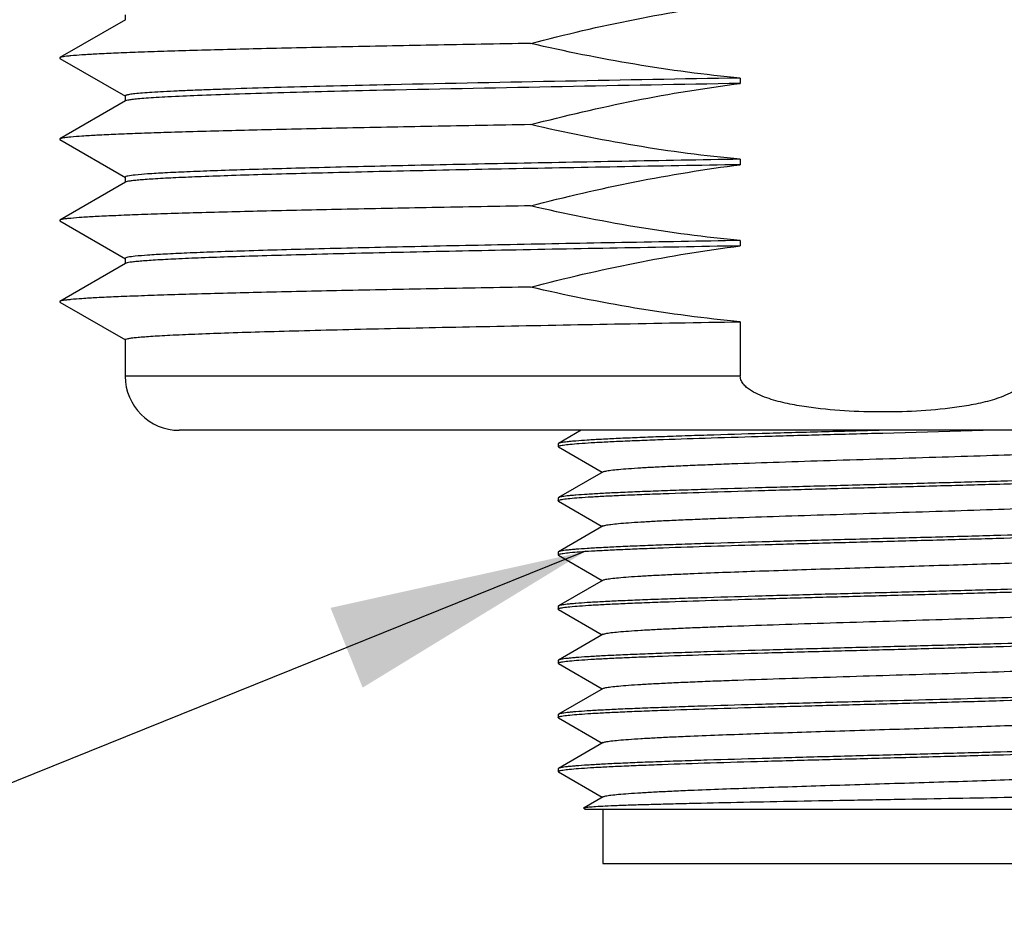
# Model space of a CAD drawing. Units: inches. Extents: x 0.4 to 16.6, y 0.6 to 10.4.
# Drawn here: x 4.1 to 4.8, y 4 to 4.6 of the extents above; entities that cross this region are included whole.
import ezdxf

# ---------------------------------------------------------------- set-up
doc = ezdxf.new("R2010")
doc.units = ezdxf.units.IN
doc.header["$LTSCALE"] = 0.935
doc.header["$MEASUREMENT"] = 0
doc.layers.get('0').update_dxf_attribs({"linetype": 'CONTINUOUS'})
doc.layers.add('AXIS', color=7, linetype='CONTINUOUS')
doc.layers.add('NOTES', color=7, linetype='CONTINUOUS')
doc.dimstyles.get("Standard").update_dxf_attribs({"dimtxt": 0.1, "dimasz": 0.1875, "dimexe": 0.125, "dimexo": 0.0625, "dimgap": 0.09, "dimtad": 0, "dimtih": 1, "dimtoh": 1, "dimzin": 4, "dimdsep": 46, "dimtxsty": 'STANDARD', "dimblk": '_FILLED', "dimblk1": '_FILLED', "dimblk2": '_FILLED', "dimcen": 0.09, "dimadec": 0, "dimazin": 0, "dimtol": 1, "dimtp": 0.01, "dimtm": 0.01, "dimtfac": 1, "dimtofl": 0, "dimtmove": 0, "dimatfit": 3, "dimldrblk": '_FILLED', "dimfxl": 1, "dimtolj": 1, "dimtzin": 4, "dimarcsym": 0})

# ---------------------------------------------------------------- blocks, each defined once
blk = doc.blocks.new('_FILLED')
at = {"color": 0, "linetype": 'BYBLOCK'}
blk.add_solid([(0, 0), (-1, 0.1667), (-1, -0.1667)], dxfattribs=at)

msp = doc.modelspace()

# ---------------------------------------------------------------- linework, layer by layer
at = {"color": 7, "linetype": 'CONTINUOUS'}
for p, q in [((4.17015, 4.6287), (4.12239, 4.60111)), ((4.12239, 4.6006), (4.17015, 4.57302)), ((4.17015, 4.56964), (4.12239, 4.54206)), ((4.12239, 4.54155), (4.17015, 4.51397)), ((4.17015, 4.51058), (4.12239, 4.483)), ((4.12239, 4.48249), (4.17015, 4.45491)), ((4.17015, 4.45153), (4.12239, 4.42395)), ((4.12239, 4.42344), (4.17015, 4.39586)), ((4.61739, 4.40912), (4.61739, 4.36956)), ((4.61739, 4.36956), (4.16991, 4.36956)), ((5.2329, 4.33019), (4.20928, 4.33019)), ((4.50165, 4.33019), (4.48512, 4.32063)), ((4.72109, 4.32822), (4.7941, 4.33019)), ((4.48512, 4.32063), (4.48487, 4.32035)), ((4.48512, 4.31809), (4.48487, 4.31838)), ((4.48512, 4.31809), (4.51697, 4.29968)), ((4.51755, 4.30001), (4.48512, 4.28126)), ((4.48512, 4.28126), (4.48487, 4.28098)), ((4.48512, 4.27872), (4.48487, 4.27901)), ((4.48512, 4.27872), (4.51697, 4.26031)), ((4.51755, 4.26064), (4.48512, 4.24189)), ((4.48512, 4.24189), (4.48487, 4.24161)), ((4.48512, 4.23935), (4.48487, 4.23964)), ((4.48512, 4.23935), (4.51697, 4.22094)), ((4.51755, 4.22127), (4.48512, 4.20252)), ((4.48512, 4.20252), (4.48487, 4.20224)), ((4.48512, 4.19998), (4.48487, 4.20027)), ((4.48512, 4.19998), (4.51697, 4.18157)), ((4.51755, 4.1819), (4.48512, 4.16315)), ((4.48512, 4.16315), (4.48487, 4.16287)), ((4.48512, 4.16061), (4.48487, 4.1609)), ((4.48512, 4.16061), (4.51697, 4.1422)), ((4.51755, 4.14253), (4.48512, 4.12378)), ((4.48512, 4.12378), (4.48487, 4.1235)), ((4.48512, 4.12124), (4.48487, 4.12153)), ((4.48512, 4.12124), (4.51697, 4.10283)), ((4.51755, 4.10316), (4.48512, 4.08441)), ((4.48512, 4.08441), (4.48487, 4.08413)), ((4.48487, 4.08216), (4.48554, 4.08263)), ((4.48512, 4.08187), (4.48487, 4.08216)), ((4.48512, 4.08187), (4.51697, 4.06346)), ((4.51755, 4.06379), (4.50383, 4.05586)), ((4.50359, 4.05556), (4.50366, 4.05576)), ((4.50455, 4.0546), (4.50359, 4.05556)), ((4.50366, 4.05576), (4.50432, 4.05597)), ((4.93762, 4.0546), (4.50456, 4.0546)), ((4.51735, 4.0546), (4.51735, 4.01523)), ((4.51735, 4.01523), (4.92483, 4.01523))]:
    msp.add_line(p, q, dxfattribs=at)
msp.add_arc((4.20928, 4.36956), 0.03937, 180, 270, dxfattribs=at)
for points, knots in [([(4.82478, 4.36956), (4.82478, 4.36839), (4.82418, 4.36605), (4.82215, 4.36316), (4.81954, 4.36081), (4.8157, 4.35818), (4.81047, 4.35559), (4.80175, 4.35235), (4.79047, 4.34945), (4.77215, 4.34624), (4.74898, 4.34405), (4.72109, 4.34325), (4.6932, 4.34405), (4.67003, 4.34624), (4.65171, 4.34945), (4.64043, 4.35235), (4.6317, 4.35559), (4.62648, 4.35818), (4.62263, 4.36081), (4.62003, 4.36316), (4.61799, 4.36605), (4.61739, 4.36839), (4.61739, 4.36956)], [0, 0, 0, 0, 0.015655, 0.031324, 0.046972, 0.062604, 0.093842, 0.125088, 0.187565, 0.250055, 0.375019, 0.499999, 0.624979, 0.749942, 0.812433, 0.874909, 0.906156, 0.937396, 0.953029, 0.968683, 0.984347, 1, 1, 1, 1]), ([(4.72109, 4.33019), (4.70617, 4.32979), (4.67687, 4.32902), (4.63426, 4.32785), (4.60046, 4.32685), (4.57537, 4.32603), (4.55842, 4.32544), (4.54296, 4.32485), (4.5291, 4.32426), (4.51699, 4.32367), (4.50674, 4.32308), (4.49939, 4.32257), (4.49451, 4.32215), (4.49161, 4.32186), (4.48924, 4.32157), (4.48739, 4.32128), (4.48606, 4.32099), (4.48536, 4.32077), (4.48512, 4.32063)], [0, 0, 0, 0, 0.189485, 0.372102, 0.541259, 0.618845, 0.690819, 0.756532, 0.815387, 0.866853, 0.910469, 0.94584, 0.960337, 0.972665, 0.982799, 0.990727, 0.996449, 1, 1, 1, 1]), ([(4.4857, 4.31891), (4.48609, 4.31903), (4.48704, 4.31924), (4.48961, 4.31967), (4.49407, 4.32016), (4.50088, 4.32072), (4.50959, 4.32129), (4.52013, 4.32186), (4.53239, 4.32243), (4.54629, 4.32301), (4.56771, 4.32381), (4.59755, 4.32479), (4.63628, 4.32593), (4.67794, 4.32708), (4.70654, 4.32783), (4.72109, 4.32822)], [0, 0, 0, 0, 0.005144, 0.012388, 0.033175, 0.062257, 0.099398, 0.14429, 0.196551, 0.255731, 0.321327, 0.469443, 0.635819, 0.814718, 1, 1, 1, 1]), ([(4.48487, 4.31838), (4.48487, 4.31849), (4.48519, 4.31875), (4.48549, 4.31884), (4.4857, 4.31891)], [0, 0, 0, 0, 0.330975, 1, 1, 1, 1]), ([(4.51755, 4.30001), (4.51778, 4.30014), (4.51843, 4.30037), (4.51963, 4.30065), (4.52128, 4.30094), (4.52438, 4.30136), (4.52934, 4.30187), (4.53658, 4.30245), (4.54548, 4.30303), (4.55596, 4.30362), (4.56792, 4.3042), (4.58126, 4.30479), (4.59586, 4.30538), (4.61744, 4.30619), (4.6465, 4.30719), (4.68311, 4.30835), (4.72109, 4.30952), (4.75906, 4.31069), (4.79568, 4.31185), (4.82473, 4.31285), (4.84632, 4.31366), (4.86091, 4.31425), (4.87425, 4.31484), (4.88621, 4.31542), (4.89669, 4.31601), (4.90559, 4.31659), (4.91283, 4.31717), (4.9178, 4.31768), (4.92089, 4.3181), (4.92255, 4.31839), (4.92375, 4.31867), (4.9244, 4.3189), (4.92463, 4.31903)], [0, 0, 0, 0, 0.001962, 0.00499, 0.009106, 0.014312, 0.027957, 0.045824, 0.067758, 0.09357, 0.123026, 0.155867, 0.191796, 0.230493, 0.314776, 0.405698, 0.5, 0.594303, 0.685225, 0.769508, 0.808204, 0.844134, 0.876974, 0.906431, 0.932242, 0.954177, 0.972044, 0.985688, 0.990894, 0.995011, 0.998039, 1, 1, 1, 1]), ([(4.95648, 4.30014), (4.9561, 4.30002), (4.95515, 4.2998), (4.95258, 4.29937), (4.94812, 4.29888), (4.94132, 4.29832), (4.93261, 4.29775), (4.92208, 4.29718), (4.90982, 4.29661), (4.89592, 4.29603), (4.8745, 4.29523), (4.84466, 4.29425), (4.80591, 4.29311), (4.76424, 4.29196), (4.73564, 4.29121), (4.72109, 4.29082)], [0, 0, 0, 0, 0.005127, 0.012355, 0.033114, 0.062172, 0.099295, 0.144174, 0.196428, 0.255607, 0.321205, 0.469338, 0.635742, 0.814678, 1, 1, 1, 1]), ([(4.72109, 4.28885), (4.73601, 4.28925), (4.7653, 4.29002), (4.80792, 4.29119), (4.84172, 4.29219), (4.86681, 4.29301), (4.88375, 4.2936), (4.89922, 4.29419), (4.91307, 4.29478), (4.92518, 4.29537), (4.93544, 4.29596), (4.94278, 4.29647), (4.94766, 4.29689), (4.95056, 4.29718), (4.95294, 4.29747), (4.95479, 4.29776), (4.95611, 4.29805), (4.95682, 4.29827), (4.95706, 4.29841)], [0, 0, 0, 0, 0.189485, 0.372103, 0.541259, 0.618846, 0.69082, 0.756534, 0.815389, 0.866854, 0.910469, 0.94584, 0.960337, 0.972665, 0.982799, 0.990727, 0.996449, 1, 1, 1, 1]), ([(4.72109, 4.29082), (4.70617, 4.29042), (4.67687, 4.28965), (4.63426, 4.28848), (4.60046, 4.28748), (4.57537, 4.28666), (4.55842, 4.28607), (4.54296, 4.28548), (4.5291, 4.28489), (4.51699, 4.2843), (4.50674, 4.28371), (4.49939, 4.2832), (4.49451, 4.28278), (4.49161, 4.28249), (4.48924, 4.28219), (4.48739, 4.28191), (4.48606, 4.28162), (4.48536, 4.2814), (4.48512, 4.28126)], [0, 0, 0, 0, 0.189485, 0.372103, 0.541259, 0.618846, 0.69082, 0.756534, 0.815389, 0.866854, 0.910469, 0.94584, 0.960337, 0.972665, 0.982799, 0.990727, 0.996449, 1, 1, 1, 1]), ([(4.48569, 4.27953), (4.48608, 4.27965), (4.48703, 4.27987), (4.48959, 4.2803), (4.49405, 4.28079), (4.50085, 4.28135), (4.50956, 4.28192), (4.52009, 4.28249), (4.53235, 4.28306), (4.54625, 4.28364), (4.56767, 4.28444), (4.59752, 4.28542), (4.63626, 4.28656), (4.67793, 4.28771), (4.70653, 4.28846), (4.72109, 4.28885)], [0, 0, 0, 0, 0.005126, 0.012352, 0.033108, 0.062164, 0.099285, 0.144163, 0.196417, 0.255595, 0.321193, 0.469328, 0.635734, 0.814673, 1, 1, 1, 1]), ([(4.48487, 4.27901), (4.48487, 4.27912), (4.48518, 4.27937), (4.48548, 4.27946), (4.48569, 4.27953)], [0, 0, 0, 0, 0.33152, 1, 1, 1, 1]), ([(4.51755, 4.26064), (4.51778, 4.26077), (4.51843, 4.261), (4.51963, 4.26128), (4.52128, 4.26157), (4.52438, 4.26199), (4.52934, 4.2625), (4.53658, 4.26308), (4.54548, 4.26366), (4.55596, 4.26425), (4.56792, 4.26483), (4.58126, 4.26542), (4.59586, 4.26601), (4.61744, 4.26682), (4.6465, 4.26782), (4.68311, 4.26898), (4.72109, 4.27015), (4.75906, 4.27132), (4.79568, 4.27248), (4.82473, 4.27348), (4.84632, 4.27429), (4.86091, 4.27488), (4.87425, 4.27547), (4.88621, 4.27605), (4.89669, 4.27664), (4.90559, 4.27722), (4.91283, 4.2778), (4.9178, 4.27831), (4.92089, 4.27873), (4.92255, 4.27902), (4.92375, 4.2793), (4.9244, 4.27953), (4.92463, 4.27966)], [0, 0, 0, 0, 0.001961, 0.004989, 0.009106, 0.014312, 0.027956, 0.045823, 0.067758, 0.093569, 0.123026, 0.155866, 0.191796, 0.230492, 0.314775, 0.405697, 0.5, 0.594302, 0.685224, 0.769507, 0.808204, 0.844133, 0.876974, 0.90643, 0.932242, 0.954176, 0.972043, 0.985688, 0.990894, 0.99501, 0.998038, 1, 1, 1, 1]), ([(4.95647, 4.26076), (4.95609, 4.26064), (4.95514, 4.26043), (4.95257, 4.26), (4.94811, 4.25951), (4.9413, 4.25895), (4.93259, 4.25838), (4.92205, 4.25781), (4.90979, 4.25724), (4.89589, 4.25666), (4.87447, 4.25586), (4.84463, 4.25488), (4.80589, 4.25374), (4.76423, 4.25259), (4.73564, 4.25183), (4.72109, 4.25145)], [0, 0, 0, 0, 0.005141, 0.012382, 0.033165, 0.062242, 0.099381, 0.14427, 0.19653, 0.25571, 0.321306, 0.469424, 0.635805, 0.814711, 1, 1, 1, 1]), ([(4.72109, 4.24948), (4.73601, 4.24988), (4.7653, 4.25065), (4.80792, 4.25182), (4.84172, 4.25282), (4.86681, 4.25364), (4.88375, 4.25423), (4.89922, 4.25482), (4.91307, 4.25541), (4.92518, 4.256), (4.93544, 4.25659), (4.94278, 4.2571), (4.94766, 4.25752), (4.95056, 4.25781), (4.95294, 4.2581), (4.95479, 4.25839), (4.95611, 4.25868), (4.95682, 4.2589), (4.95706, 4.25904)], [0, 0, 0, 0, 0.189485, 0.372102, 0.541259, 0.618845, 0.690819, 0.756532, 0.815387, 0.866853, 0.910469, 0.94584, 0.960337, 0.972665, 0.982799, 0.990727, 0.996449, 1, 1, 1, 1]), ([(4.72109, 4.25145), (4.70617, 4.25105), (4.67687, 4.25028), (4.63426, 4.24911), (4.60046, 4.24811), (4.57537, 4.24729), (4.55843, 4.2467), (4.54296, 4.24611), (4.5291, 4.24552), (4.51699, 4.24493), (4.50674, 4.24434), (4.49939, 4.24383), (4.49451, 4.24341), (4.49161, 4.24312), (4.48924, 4.24282), (4.48739, 4.24254), (4.48606, 4.24225), (4.48536, 4.24203), (4.48512, 4.24189)], [0, 0, 0, 0, 0.189482, 0.372097, 0.541253, 0.61884, 0.690815, 0.756531, 0.815387, 0.866854, 0.910469, 0.94584, 0.960337, 0.972665, 0.982798, 0.990727, 0.996449, 1, 1, 1, 1]), ([(4.48572, 4.24017), (4.48611, 4.24029), (4.48707, 4.24051), (4.48965, 4.24094), (4.49413, 4.24142), (4.50095, 4.24199), (4.50967, 4.24255), (4.52021, 4.24312), (4.53248, 4.2437), (4.54638, 4.24427), (4.5678, 4.24508), (4.59762, 4.24606), (4.63634, 4.24719), (4.67797, 4.24834), (4.70655, 4.24909), (4.72109, 4.24948)], [0, 0, 0, 0, 0.005186, 0.01247, 0.033329, 0.062469, 0.099658, 0.144585, 0.19687, 0.256062, 0.321656, 0.469737, 0.636038, 0.814832, 1, 1, 1, 1]), ([(4.48487, 4.23964), (4.48487, 4.23975), (4.4852, 4.24001), (4.4855, 4.2401), (4.48572, 4.24017)], [0, 0, 0, 0, 0.329869, 1, 1, 1, 1]), ([(4.51755, 4.22127), (4.51778, 4.2214), (4.51843, 4.22163), (4.51963, 4.22191), (4.52128, 4.2222), (4.52438, 4.22262), (4.52934, 4.22313), (4.53658, 4.22371), (4.54548, 4.22429), (4.55596, 4.22488), (4.56792, 4.22546), (4.5921, 4.22653), (4.6305, 4.22793), (4.68368, 4.22964), (4.73067, 4.23107), (4.76865, 4.23225), (4.79607, 4.23313), (4.82198, 4.23401), (4.84585, 4.23489), (4.8672, 4.23577), (4.88321, 4.23652), (4.89444, 4.23714), (4.90158, 4.23758), (4.9078, 4.23802), (4.91308, 4.23846), (4.91739, 4.2389), (4.92071, 4.23933), (4.92285, 4.2397), (4.92404, 4.24003), (4.92447, 4.2402), (4.92463, 4.24029)], [0, 0, 0, 0, 0.001961, 0.004991, 0.009107, 0.014312, 0.027958, 0.045823, 0.067759, 0.093569, 0.123027, 0.155867, 0.271608, 0.405697, 0.547363, 0.617479, 0.685223, 0.749228, 0.808203, 0.860958, 0.906429, 0.926142, 0.943704, 0.95903, 0.972041, 0.982678, 0.990892, 0.996657, 0.998626, 1, 1, 1, 1]), ([(4.95648, 4.2214), (4.9561, 4.22128), (4.95515, 4.22106), (4.95259, 4.22063), (4.94813, 4.22014), (4.94133, 4.21958), (4.93262, 4.21901), (4.92209, 4.21844), (4.90983, 4.21787), (4.89594, 4.21729), (4.87451, 4.21649), (4.84467, 4.21551), (4.80592, 4.21437), (4.76425, 4.21322), (4.73564, 4.21247), (4.72109, 4.21208)], [0, 0, 0, 0, 0.005122, 0.012345, 0.033094, 0.062145, 0.099262, 0.144138, 0.196388, 0.255564, 0.321161, 0.469296, 0.63571, 0.814661, 1, 1, 1, 1]), ([(4.72109, 4.21011), (4.73601, 4.21051), (4.7653, 4.21128), (4.80791, 4.21245), (4.84172, 4.21345), (4.86681, 4.21427), (4.88375, 4.21486), (4.89922, 4.21545), (4.91307, 4.21604), (4.92518, 4.21663), (4.93544, 4.21722), (4.94278, 4.21773), (4.94766, 4.21815), (4.95056, 4.21844), (4.95294, 4.21873), (4.95479, 4.21902), (4.95611, 4.21931), (4.95682, 4.21953), (4.95706, 4.21967)], [0, 0, 0, 0, 0.189484, 0.3721, 0.541256, 0.618842, 0.690817, 0.756531, 0.815388, 0.866855, 0.910471, 0.945841, 0.960338, 0.972666, 0.982799, 0.990727, 0.996449, 1, 1, 1, 1]), ([(4.72109, 4.21208), (4.70617, 4.21168), (4.67687, 4.21091), (4.63426, 4.20973), (4.60046, 4.20874), (4.57537, 4.20792), (4.55843, 4.20733), (4.54296, 4.20674), (4.5291, 4.20615), (4.51699, 4.20556), (4.50674, 4.20497), (4.49939, 4.20446), (4.49451, 4.20404), (4.49161, 4.20375), (4.48924, 4.20345), (4.48739, 4.20317), (4.48606, 4.20288), (4.48536, 4.20266), (4.48512, 4.20252)], [0, 0, 0, 0, 0.189482, 0.372091, 0.541246, 0.618834, 0.69081, 0.756527, 0.815385, 0.866853, 0.91047, 0.945841, 0.960338, 0.972666, 0.982799, 0.990727, 0.996449, 1, 1, 1, 1]), ([(4.48572, 4.2008), (4.48611, 4.20092), (4.48706, 4.20114), (4.48964, 4.20156), (4.49412, 4.20205), (4.50094, 4.20262), (4.50966, 4.20318), (4.52019, 4.20375), (4.53246, 4.20433), (4.54636, 4.2049), (4.56778, 4.20571), (4.59761, 4.20668), (4.63633, 4.20782), (4.67797, 4.20897), (4.70655, 4.20972), (4.72109, 4.21011)], [0, 0, 0, 0, 0.005177, 0.012452, 0.033294, 0.062421, 0.0996, 0.144519, 0.196799, 0.255989, 0.321585, 0.469673, 0.635988, 0.814806, 1, 1, 1, 1]), ([(4.48487, 4.20027), (4.48487, 4.20038), (4.48519, 4.20064), (4.4855, 4.20073), (4.48572, 4.2008)], [0, 0, 0, 0, 0.330151, 1, 1, 1, 1]), ([(4.51755, 4.1819), (4.51778, 4.18203), (4.51843, 4.18225), (4.51963, 4.18254), (4.52128, 4.18283), (4.52438, 4.18325), (4.52934, 4.18376), (4.53658, 4.18434), (4.54548, 4.18492), (4.55596, 4.18551), (4.56792, 4.18609), (4.58126, 4.18668), (4.59586, 4.18727), (4.61744, 4.18808), (4.6465, 4.18908), (4.68311, 4.19024), (4.72109, 4.19141), (4.75906, 4.19258), (4.79568, 4.19374), (4.82473, 4.19474), (4.84632, 4.19555), (4.86091, 4.19614), (4.87425, 4.19673), (4.88621, 4.19731), (4.89669, 4.1979), (4.90559, 4.19848), (4.91283, 4.19906), (4.9178, 4.19957), (4.92089, 4.19999), (4.92255, 4.20028), (4.92375, 4.20056), (4.9244, 4.20079), (4.92463, 4.20092)], [0, 0, 0, 0, 0.001962, 0.004991, 0.009106, 0.014312, 0.027957, 0.045824, 0.067759, 0.09357, 0.123027, 0.155868, 0.191796, 0.230493, 0.314776, 0.405698, 0.5, 0.594303, 0.685225, 0.769508, 0.808204, 0.844134, 0.876974, 0.906431, 0.932242, 0.954177, 0.972044, 0.985688, 0.990893, 0.995011, 0.998039, 1, 1, 1, 1]), ([(4.95658, 4.18206), (4.95621, 4.18193), (4.95529, 4.18172), (4.95279, 4.18129), (4.94839, 4.1808), (4.94165, 4.18023), (4.933, 4.17967), (4.9225, 4.17909), (4.91025, 4.17852), (4.89636, 4.17794), (4.87492, 4.17713), (4.84502, 4.17615), (4.80618, 4.175), (4.76438, 4.17386), (4.73569, 4.1731), (4.72109, 4.17271)], [0, 0, 0, 0, 0.00492, 0.011951, 0.032359, 0.061128, 0.098025, 0.142741, 0.194895, 0.254033, 0.319646, 0.467963, 0.634724, 0.814137, 1, 1, 1, 1]), ([(4.72109, 4.17074), (4.73601, 4.17114), (4.7653, 4.17191), (4.80791, 4.17308), (4.84171, 4.17408), (4.8668, 4.1749), (4.88375, 4.17549), (4.89922, 4.17608), (4.91307, 4.17667), (4.92518, 4.17726), (4.93544, 4.17785), (4.94278, 4.17836), (4.94766, 4.17878), (4.95056, 4.17907), (4.95293, 4.17936), (4.95479, 4.17965), (4.95611, 4.17994), (4.95682, 4.18016), (4.95706, 4.1803)], [0, 0, 0, 0, 0.189481, 0.372093, 0.541243, 0.618829, 0.690806, 0.756521, 0.81538, 0.866847, 0.910463, 0.945838, 0.960334, 0.972661, 0.982797, 0.990726, 0.996447, 1, 1, 1, 1]), ([(4.72109, 4.17271), (4.70617, 4.17231), (4.67687, 4.17154), (4.63426, 4.17036), (4.60046, 4.16937), (4.57537, 4.16855), (4.55843, 4.16796), (4.54296, 4.16737), (4.5291, 4.16678), (4.51699, 4.16619), (4.50674, 4.1656), (4.49939, 4.16509), (4.49451, 4.16467), (4.49161, 4.16438), (4.48924, 4.16408), (4.48739, 4.1638), (4.48606, 4.16351), (4.48536, 4.16329), (4.48512, 4.16315)], [0, 0, 0, 0, 0.189484, 0.372096, 0.541248, 0.618836, 0.690812, 0.756528, 0.815387, 0.866854, 0.910471, 0.945842, 0.960339, 0.972666, 0.9828, 0.990727, 0.996449, 1, 1, 1, 1]), ([(4.48561, 4.1614), (4.48598, 4.16152), (4.4869, 4.16174), (4.48942, 4.16217), (4.49382, 4.16265), (4.50057, 4.16322), (4.50924, 4.16379), (4.51974, 4.16436), (4.53199, 4.16494), (4.54588, 4.16551), (4.56732, 4.16632), (4.59721, 4.1673), (4.63604, 4.16845), (4.67781, 4.16959), (4.70649, 4.17035), (4.72109, 4.17074)], [0, 0, 0, 0, 0.004953, 0.012015, 0.032478, 0.061293, 0.098226, 0.142968, 0.195139, 0.254284, 0.319896, 0.468184, 0.634886, 0.814223, 1, 1, 1, 1]), ([(4.48487, 4.1609), (4.48487, 4.161), (4.48514, 4.16124), (4.48542, 4.16133), (4.48561, 4.1614)], [0, 0, 0, 0, 0.336738, 1, 1, 1, 1]), ([(4.51755, 4.14253), (4.51778, 4.14266), (4.51843, 4.14288), (4.51963, 4.14317), (4.52128, 4.14346), (4.52438, 4.14388), (4.52934, 4.14439), (4.53658, 4.14497), (4.54548, 4.14555), (4.55596, 4.14614), (4.56792, 4.14672), (4.58126, 4.14731), (4.59585, 4.1479), (4.61744, 4.14871), (4.6465, 4.14971), (4.68311, 4.15087), (4.72108, 4.15204), (4.75906, 4.15321), (4.79567, 4.15437), (4.82473, 4.15537), (4.84631, 4.15618), (4.86091, 4.15677), (4.87425, 4.15736), (4.88621, 4.15794), (4.89669, 4.15853), (4.90559, 4.15911), (4.91283, 4.15969), (4.9178, 4.1602), (4.92089, 4.16062), (4.92255, 4.16091), (4.92375, 4.16119), (4.9244, 4.16142), (4.92463, 4.16155)], [0, 0, 0, 0, 0.001962, 0.004989, 0.009106, 0.014312, 0.027956, 0.045823, 0.067757, 0.093568, 0.123024, 0.155864, 0.191792, 0.230488, 0.31477, 0.40569, 0.499991, 0.594293, 0.685214, 0.769498, 0.808195, 0.844124, 0.876965, 0.906422, 0.932235, 0.95417, 0.972039, 0.985685, 0.990892, 0.995009, 0.998037, 1, 1, 1, 1]), ([(4.95444, 4.1422), (4.95306, 4.14197), (4.9497, 4.14156), (4.94377, 4.14103), (4.9361, 4.14049), (4.92258, 4.1397), (4.90189, 4.13877), (4.873, 4.13769), (4.83937, 4.13661), (4.80206, 4.13552), (4.76221, 4.13443), (4.73494, 4.13371), (4.72109, 4.13334)], [0, 0, 0, 0, 0.017939, 0.043496, 0.076499, 0.116698, 0.217397, 0.342476, 0.488039, 0.649562, 0.822003, 1, 1, 1, 1]), ([(4.72109, 4.13137), (4.73601, 4.13177), (4.7653, 4.13254), (4.80791, 4.13371), (4.84171, 4.13471), (4.8668, 4.13553), (4.88375, 4.13612), (4.89922, 4.13671), (4.91307, 4.1373), (4.92518, 4.13789), (4.93544, 4.13848), (4.94278, 4.13899), (4.94766, 4.13941), (4.95056, 4.1397), (4.95294, 4.13999), (4.95479, 4.14028), (4.95611, 4.14057), (4.95682, 4.14079), (4.95706, 4.14093)], [0, 0, 0, 0, 0.189483, 0.372094, 0.541247, 0.618835, 0.690812, 0.756528, 0.815386, 0.866854, 0.910471, 0.945842, 0.960339, 0.972666, 0.9828, 0.990727, 0.996449, 1, 1, 1, 1]), ([(4.72109, 4.13334), (4.70617, 4.13294), (4.67687, 4.13217), (4.63426, 4.13099), (4.60046, 4.13), (4.57537, 4.12918), (4.55843, 4.12859), (4.54296, 4.128), (4.5291, 4.12741), (4.51699, 4.12682), (4.50674, 4.12623), (4.49939, 4.12572), (4.49451, 4.1253), (4.49161, 4.12501), (4.48924, 4.12471), (4.48739, 4.12443), (4.48606, 4.12414), (4.48536, 4.12392), (4.48512, 4.12378)], [0, 0, 0, 0, 0.189484, 0.372099, 0.541252, 0.618839, 0.690815, 0.75653, 0.815388, 0.866855, 0.910471, 0.945842, 0.960338, 0.972666, 0.982799, 0.990727, 0.996449, 1, 1, 1, 1]), ([(4.48564, 4.12204), (4.48602, 4.12216), (4.48695, 4.12238), (4.48949, 4.1228), (4.49391, 4.12329), (4.50068, 4.12386), (4.50936, 4.12442), (4.51987, 4.125), (4.53213, 4.12557), (4.54602, 4.12615), (4.56745, 4.12695), (4.59733, 4.12794), (4.63612, 4.12908), (4.67786, 4.13022), (4.70651, 4.13098), (4.72109, 4.13137)], [0, 0, 0, 0, 0.005019, 0.012144, 0.032719, 0.061626, 0.098632, 0.143426, 0.195628, 0.254784, 0.320389, 0.468617, 0.635207, 0.814394, 1, 1, 1, 1]), ([(4.48487, 4.12153), (4.48487, 4.12163), (4.48516, 4.12188), (4.48544, 4.12197), (4.48564, 4.12204)], [0, 0, 0, 0, 0.334632, 1, 1, 1, 1]), ([(4.51755, 4.10316), (4.51778, 4.10329), (4.51843, 4.10351), (4.51963, 4.1038), (4.52128, 4.10409), (4.52438, 4.10451), (4.52934, 4.10502), (4.53658, 4.1056), (4.54548, 4.10618), (4.55596, 4.10676), (4.56792, 4.10735), (4.5921, 4.10842), (4.6305, 4.10982), (4.68368, 4.11153), (4.73067, 4.11296), (4.76865, 4.11414), (4.79607, 4.11502), (4.82198, 4.1159), (4.84585, 4.11678), (4.8672, 4.11766), (4.88321, 4.11841), (4.89444, 4.11903), (4.90158, 4.11947), (4.9078, 4.11991), (4.91308, 4.12035), (4.91739, 4.12079), (4.92071, 4.12122), (4.92285, 4.12159), (4.92404, 4.12192), (4.92447, 4.12209), (4.92463, 4.12218)], [0, 0, 0, 0, 0.001962, 0.004989, 0.009106, 0.014312, 0.027956, 0.045824, 0.067758, 0.09357, 0.123026, 0.155867, 0.271608, 0.405697, 0.547363, 0.617479, 0.685223, 0.749229, 0.808203, 0.860957, 0.906429, 0.926143, 0.943705, 0.95903, 0.972043, 0.982678, 0.990893, 0.996657, 0.998625, 1, 1, 1, 1]), ([(4.95642, 4.10327), (4.95603, 4.10315), (4.95506, 4.10293), (4.95246, 4.10251), (4.94796, 4.10202), (4.94112, 4.10146), (4.93239, 4.10089), (4.92183, 4.10032), (4.90956, 4.09975), (4.89566, 4.09917), (4.87425, 4.09837), (4.84444, 4.09739), (4.80575, 4.09625), (4.76416, 4.09511), (4.73561, 4.09435), (4.72109, 4.09397)], [0, 0, 0, 0, 0.005248, 0.012591, 0.033554, 0.062781, 0.100037, 0.145013, 0.197327, 0.256532, 0.322122, 0.470147, 0.636339, 0.814991, 1, 1, 1, 1]), ([(4.72109, 4.092), (4.73601, 4.0924), (4.7653, 4.09317), (4.80791, 4.09434), (4.84171, 4.09534), (4.8668, 4.09616), (4.88375, 4.09675), (4.89922, 4.09734), (4.91307, 4.09793), (4.92518, 4.09852), (4.93544, 4.09911), (4.94278, 4.09962), (4.94766, 4.10004), (4.95056, 4.10033), (4.95294, 4.10062), (4.95479, 4.10091), (4.95611, 4.1012), (4.95682, 4.10142), (4.95706, 4.10156)], [0, 0, 0, 0, 0.189481, 0.372092, 0.541247, 0.618834, 0.690811, 0.756526, 0.815385, 0.866852, 0.910469, 0.94584, 0.960337, 0.972665, 0.982798, 0.990727, 0.996449, 1, 1, 1, 1]), ([(4.72109, 4.09397), (4.70617, 4.09357), (4.67687, 4.0928), (4.63426, 4.09162), (4.60046, 4.09063), (4.57537, 4.08981), (4.55842, 4.08922), (4.54296, 4.08863), (4.5291, 4.08804), (4.51699, 4.08745), (4.50674, 4.08686), (4.49939, 4.08635), (4.49451, 4.08593), (4.49161, 4.08564), (4.48924, 4.08534), (4.48739, 4.08506), (4.48606, 4.08477), (4.48536, 4.08455), (4.48512, 4.08441)], [0, 0, 0, 0, 0.189485, 0.372101, 0.541257, 0.618844, 0.690818, 0.756531, 0.815387, 0.866854, 0.91047, 0.945841, 0.960337, 0.972665, 0.982799, 0.990727, 0.996449, 1, 1, 1, 1]), ([(4.48554, 4.08263), (4.48589, 4.08275), (4.48679, 4.08297), (4.48925, 4.0834), (4.4936, 4.08389), (4.5003, 4.08446), (4.50892, 4.08503), (4.51939, 4.0856), (4.53162, 4.08618), (4.54551, 4.08676), (4.56697, 4.08757), (4.59691, 4.08855), (4.63582, 4.0897), (4.6777, 4.09085), (4.70645, 4.09161), (4.72109, 4.092)], [0, 0, 0, 0, 0.004778, 0.011675, 0.031843, 0.060414, 0.097156, 0.14176, 0.193842, 0.252949, 0.318573, 0.467018, 0.634024, 0.813766, 1, 1, 1, 1]), ([(4.51755, 4.06379), (4.51778, 4.06392), (4.51843, 4.06414), (4.51963, 4.06443), (4.52128, 4.06472), (4.52438, 4.06514), (4.52934, 4.06565), (4.53658, 4.06623), (4.54548, 4.06681), (4.55596, 4.06739), (4.56792, 4.06798), (4.5921, 4.06905), (4.6305, 4.07045), (4.68368, 4.07216), (4.73067, 4.07359), (4.76865, 4.07477), (4.79607, 4.07565), (4.82198, 4.07653), (4.84585, 4.07741), (4.8672, 4.07829), (4.88321, 4.07904), (4.89444, 4.07966), (4.90158, 4.0801), (4.9078, 4.08054), (4.91308, 4.08098), (4.91739, 4.08142), (4.92071, 4.08185), (4.92285, 4.08222), (4.92404, 4.08255), (4.92447, 4.08272), (4.92463, 4.08281)], [0, 0, 0, 0, 0.001961, 0.004989, 0.009106, 0.014312, 0.027956, 0.045824, 0.067758, 0.093569, 0.123026, 0.155866, 0.271608, 0.405697, 0.547363, 0.617479, 0.685223, 0.749229, 0.808203, 0.860957, 0.906429, 0.926143, 0.943705, 0.95903, 0.972042, 0.982678, 0.990893, 0.996657, 0.998625, 1, 1, 1, 1]), ([(4.50436, 4.05598), (4.50475, 4.05606), (4.5057, 4.0562), (4.50829, 4.05649), (4.51278, 4.05681), (4.51963, 4.05718), (4.5284, 4.05756), (4.53899, 4.05794), (4.55131, 4.05831), (4.56522, 4.05869), (4.5866, 4.05922), (4.61622, 4.05986), (4.65448, 4.0606), (4.69531, 4.06135), (4.73722, 4.06209), (4.7787, 4.06283), (4.81232, 4.06345), (4.83789, 4.06396), (4.85567, 4.06433), (4.8723, 4.0647), (4.88763, 4.06507), (4.90152, 4.06544), (4.91385, 4.0658), (4.92453, 4.06617), (4.93234, 4.06648), (4.9377, 4.06674), (4.94103, 4.06693), (4.94388, 4.06711), (4.94626, 4.06729), (4.94815, 4.06747), (4.94956, 4.06764), (4.95043, 4.06779), (4.95088, 4.06793), (4.95103, 4.068), (4.95107, 4.06804)], [0, 0, 0, 0, 0.002663, 0.006463, 0.017449, 0.032865, 0.052561, 0.076347, 0.103997, 0.135244, 0.169795, 0.247476, 0.334151, 0.42663, 0.521544, 0.615472, 0.70506, 0.747228, 0.787144, 0.824461, 0.858854, 0.890029, 0.917715, 0.941681, 0.961722, 0.970219, 0.977677, 0.984078, 0.989414, 0.993674, 0.996852, 0.99895, 0.9996, 1, 1, 1, 1])]:
    msp.add_open_spline(points, degree=3, knots=knots, dxfattribs=at)
msp.add_open_spline([(4.50432, 4.05597), (4.50433, 4.05597), (4.50435, 4.05598), (4.50436, 4.05598)], degree=3, dxfattribs=at)
at = {"layer": 'AXIS', "color": 7, "linetype": 'CONTINUOUS'}
for p, q in [((4.16991, 4.63235), (4.16991, 4.62842)), ((4.12239, 4.60111), (4.12239, 4.6006)), ((4.61739, 4.58628), (4.61739, 4.58235)), ((4.35831, 4.57737), (4.35774, 4.57736)), ((4.35884, 4.58132), (4.35825, 4.58131)), ((4.36292, 4.58142), (4.35884, 4.58132)), ((4.16991, 4.5733), (4.16991, 4.56936)), ((4.12239, 4.54206), (4.12239, 4.54155)), ((4.61739, 4.52723), (4.61739, 4.52329)), ((4.16991, 4.51424), (4.16991, 4.51031)), ((4.12239, 4.483), (4.12239, 4.48249)), ((4.61739, 4.46817), (4.61739, 4.46424)), ((4.16991, 4.45519), (4.16991, 4.45125)), ((4.12239, 4.42395), (4.12239, 4.42344)), ((4.16991, 4.39613), (4.16991, 4.36956)), ((4.48487, 4.32035), (4.48487, 4.31838)), ((4.48487, 4.28098), (4.48487, 4.27901)), ((4.48487, 4.24161), (4.48487, 4.23964)), ((4.48487, 4.20224), (4.48487, 4.20027)), ((4.48487, 4.16287), (4.48487, 4.1609)), ((4.48487, 4.1235), (4.48487, 4.12153)), ((4.48487, 4.08413), (4.48487, 4.08216))]:
    msp.add_line(p, q, dxfattribs=at)
for centre, radius, start, end in [((5.66913, -57.02846), 61.62372, 90.977924, 91.2145633), ((5.64921, -55.91986), 60.511, 90.9770389, 91.2223981)]:
    msp.add_arc(centre, radius, start, end, dxfattribs=at)
for points in [[(4.46486, 4.61147), (4.51499, 4.62456), (4.56598, 4.63496), (4.61739, 4.6414)], [(4.61739, 4.58628), (4.56608, 4.591), (4.51505, 4.59978), (4.46486, 4.61147)], [(4.46486, 4.55241), (4.51499, 4.56551), (4.56598, 4.5759), (4.61739, 4.58235)], [(4.61739, 4.52723), (4.56608, 4.53194), (4.51505, 4.54073), (4.46486, 4.55241)], [(4.46486, 4.49336), (4.51499, 4.50645), (4.56598, 4.51685), (4.61739, 4.52329)], [(4.61739, 4.46817), (4.56608, 4.47289), (4.51505, 4.48167), (4.46486, 4.49336)], [(4.46486, 4.4343), (4.51499, 4.4474), (4.56598, 4.45779), (4.61739, 4.46424)], [(4.61739, 4.40912), (4.56608, 4.41383), (4.51505, 4.42262), (4.46486, 4.4343)]]:
    msp.add_open_spline(points, degree=3, dxfattribs=at)
for points, knots in [([(4.46486, 4.61147), (4.44091, 4.61105), (4.39505, 4.61023), (4.3298, 4.60896), (4.27195, 4.60768), (4.22889, 4.60658), (4.19895, 4.60568), (4.18014, 4.60504), (4.16389, 4.60441), (4.15028, 4.60377), (4.13937, 4.60314), (4.132, 4.60259), (4.12749, 4.60212), (4.12516, 4.60182), (4.12353, 4.60151), (4.12267, 4.60128), (4.12239, 4.60111)], [0, 0, 0, 0, 0.209724, 0.401389, 0.57126, 0.716198, 0.778428, 0.833437, 0.880955, 0.920771, 0.952695, 0.976579, 0.98548, 0.992344, 0.997171, 1, 1, 1, 1]), ([(4.35825, 4.58131), (4.34423, 4.58099), (4.31772, 4.58037), (4.28039, 4.57938), (4.25234, 4.57853), (4.2325, 4.57783), (4.21967, 4.57733), (4.20826, 4.57684), (4.19831, 4.57634), (4.18984, 4.57585), (4.18287, 4.57536), (4.17744, 4.57488), (4.17386, 4.57445), (4.17179, 4.57409), (4.17079, 4.57384), (4.1702, 4.57365), (4.16991, 4.57341), (4.16991, 4.5733)], [0, 0, 0, 0, 0.222906, 0.421497, 0.593532, 0.668963, 0.73705, 0.797607, 0.850453, 0.895443, 0.932466, 0.961419, 0.982233, 0.989592, 0.994936, 0.998316, 1, 1, 1, 1]), ([(4.35774, 4.57736), (4.34422, 4.57705), (4.31859, 4.57645), (4.2824, 4.5755), (4.25083, 4.57455), (4.22422, 4.5736), (4.20527, 4.57278), (4.1928, 4.57209), (4.18551, 4.57162), (4.17964, 4.57115), (4.17518, 4.5707), (4.17219, 4.57023), (4.17062, 4.56991), (4.17015, 4.56964)], [0, 0, 0, 0, 0.216029, 0.409408, 0.578115, 0.720368, 0.834678, 0.880976, 0.91987, 0.951257, 0.97508, 0.991306, 1, 1, 1, 1]), ([(4.46486, 4.55241), (4.44091, 4.552), (4.39505, 4.55118), (4.3298, 4.5499), (4.27195, 4.54863), (4.22889, 4.54753), (4.19895, 4.54663), (4.18014, 4.54599), (4.16389, 4.54535), (4.15028, 4.54472), (4.13937, 4.54409), (4.132, 4.54354), (4.12749, 4.54307), (4.12516, 4.54276), (4.12353, 4.54245), (4.12267, 4.54222), (4.12239, 4.54206)], [0, 0, 0, 0, 0.209724, 0.401389, 0.57126, 0.716198, 0.778428, 0.833437, 0.880955, 0.920771, 0.952695, 0.976579, 0.98548, 0.992344, 0.997171, 1, 1, 1, 1]), ([(4.61739, 4.52723), (4.58865, 4.52673), (4.53283, 4.52575), (4.45231, 4.52424), (4.37889, 4.52274), (4.31448, 4.52125), (4.26724, 4.51996), (4.23521, 4.51888), (4.2159, 4.51814), (4.19992, 4.51739), (4.18737, 4.51666), (4.17836, 4.51592), (4.17352, 4.51539), (4.17173, 4.51501)], [0, 0, 0, 0, 0.193418, 0.37561, 0.541776, 0.687539, 0.809061, 0.859704, 0.903147, 0.939098, 0.967333, 0.987667, 1, 1, 1, 1]), ([(4.61739, 4.52329), (4.58753, 4.52277), (4.52965, 4.52175), (4.44638, 4.52019), (4.38149, 4.51885), (4.33407, 4.51777), (4.30249, 4.51698), (4.27389, 4.51619), (4.24848, 4.51541), (4.22644, 4.51462), (4.20794, 4.51385), (4.19478, 4.51317), (4.18612, 4.5126), (4.18105, 4.51221), (4.17694, 4.51182), (4.1738, 4.51145), (4.17164, 4.51107), (4.17051, 4.51079), (4.17015, 4.51058)], [0, 0, 0, 0, 0.200174, 0.38804, 0.558258, 0.635207, 0.705974, 0.770052, 0.826987, 0.876372, 0.917857, 0.951151, 0.964653, 0.976022, 0.985246, 0.992314, 0.997222, 1, 1, 1, 1]), ([(4.17173, 4.51501), (4.17126, 4.51491), (4.17071, 4.51479), (4.16991, 4.51444), (4.16991, 4.51424)], [0, 0, 0, 0, 0.704598, 1, 1, 1, 1]), ([(4.46486, 4.49336), (4.44091, 4.49294), (4.39505, 4.49212), (4.3298, 4.49085), (4.27195, 4.48957), (4.22889, 4.48847), (4.19895, 4.48757), (4.18014, 4.48693), (4.16389, 4.48629), (4.15028, 4.48566), (4.13937, 4.48503), (4.132, 4.48448), (4.12749, 4.48401), (4.12516, 4.48371), (4.12353, 4.4834), (4.12267, 4.48317), (4.12239, 4.483)], [0, 0, 0, 0, 0.209724, 0.401389, 0.57126, 0.716198, 0.778428, 0.833437, 0.880955, 0.920771, 0.952695, 0.976579, 0.98548, 0.992344, 0.997171, 1, 1, 1, 1]), ([(4.61739, 4.46424), (4.58753, 4.46372), (4.52965, 4.4627), (4.44638, 4.46114), (4.38149, 4.4598), (4.33407, 4.45871), (4.30249, 4.45792), (4.27389, 4.45714), (4.24848, 4.45635), (4.22644, 4.45557), (4.20794, 4.45479), (4.19478, 4.45411), (4.18612, 4.45355), (4.18105, 4.45316), (4.17694, 4.45277), (4.1738, 4.4524), (4.17164, 4.45201), (4.17051, 4.45174), (4.17015, 4.45153)], [0, 0, 0, 0, 0.20017, 0.388042, 0.558257, 0.635207, 0.705974, 0.77005, 0.826987, 0.87637, 0.917857, 0.951149, 0.964649, 0.976022, 0.985247, 0.992312, 0.997219, 1, 1, 1, 1]), ([(4.61739, 4.46817), (4.58865, 4.46768), (4.53283, 4.46669), (4.45231, 4.46519), (4.37889, 4.46369), (4.31448, 4.4622), (4.26724, 4.4609), (4.23521, 4.45983), (4.2159, 4.45908), (4.19992, 4.45833), (4.18737, 4.45761), (4.17836, 4.45687), (4.17352, 4.45633), (4.17173, 4.45595)], [0, 0, 0, 0, 0.193418, 0.37561, 0.541776, 0.687539, 0.809061, 0.859704, 0.903147, 0.939098, 0.967333, 0.987667, 1, 1, 1, 1]), ([(4.17173, 4.45595), (4.17126, 4.45586), (4.17071, 4.45573), (4.16991, 4.45539), (4.16991, 4.45519)], [0, 0, 0, 0, 0.704598, 1, 1, 1, 1]), ([(4.46486, 4.4343), (4.44091, 4.43389), (4.39505, 4.43307), (4.3298, 4.43179), (4.27195, 4.43052), (4.22889, 4.42942), (4.19895, 4.42852), (4.18014, 4.42788), (4.16389, 4.42724), (4.15028, 4.42661), (4.13937, 4.42598), (4.132, 4.42543), (4.12749, 4.42496), (4.12516, 4.42465), (4.12353, 4.42434), (4.12267, 4.42411), (4.12239, 4.42395)], [0, 0, 0, 0, 0.209724, 0.401389, 0.57126, 0.716198, 0.778428, 0.833437, 0.880955, 0.920771, 0.952695, 0.976579, 0.98548, 0.992344, 0.997171, 1, 1, 1, 1]), ([(4.16991, 4.39613), (4.16991, 4.39635), (4.17083, 4.3967), (4.17221, 4.39702), (4.17489, 4.39742), (4.17842, 4.3978), (4.18304, 4.3982), (4.18862, 4.3986), (4.19521, 4.399), (4.20594, 4.39957), (4.22172, 4.40027), (4.24342, 4.40106), (4.26868, 4.40187), (4.29731, 4.40267), (4.3291, 4.40347), (4.36381, 4.40428), (4.40118, 4.40509), (4.45551, 4.40619), (4.52785, 4.40755), (4.5869, 4.40859), (4.61739, 4.40912)], [0, 0, 0, 0, 0.001463, 0.005019, 0.010812, 0.018858, 0.029155, 0.041684, 0.056423, 0.073347, 0.113631, 0.162231, 0.218799, 0.282902, 0.354074, 0.431776, 0.515439, 0.604426, 0.795733, 1, 1, 1, 1])]:
    msp.add_open_spline(points, degree=3, knots=knots, dxfattribs=at)

# ---------------------------------------------------------------- leaders
at = {"layer": 'NOTES', "color": 7, "linetype": 'CONTINUOUS'}
msp.add_leader([(4.50485, 4.24223), (3.83219, 3.97108), (3.58219, 3.97108)], dimstyle='STANDARD', override={"dimtad": 0}, dxfattribs=at)

doc.saveas('drawing.dxf')
